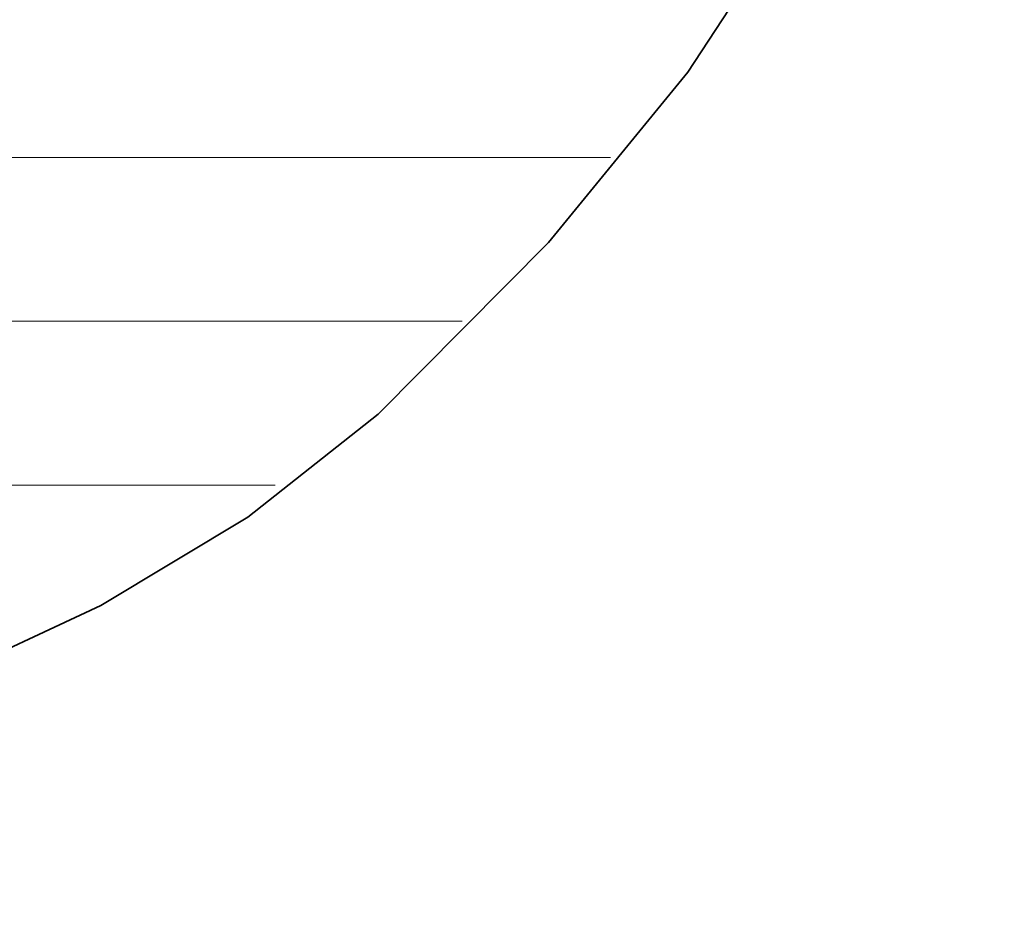
# Model space of a CAD drawing. Units: millimetres. Extents: x 0 to 24042, y 0 to 16800.
# Drawn here: x 16691 to 16775, y 677 to 754 of the extents above; entities that cross this region are included whole.
import ezdxf

# ---------------------------------------------------------------- set-up
doc = ezdxf.new("R2010")
doc.units = ezdxf.units.MM
doc.header["$MEASUREMENT"] = 0
doc.layers.add('(1) Shape lines', color=7, linetype='Continuous', lineweight=35)
doc.layers.add('(9) Sheet', color=7, linetype='Continuous', lineweight=35)

# ---------------------------------------------------------------- blocks, each defined once
blk = doc.blocks.new('HATCH_766_b1672728-e948-448c-831c-5ad94bb2f9de')
at = {"layer": '(1) Shape lines', "color": 0, "lineweight": 9}
for p, q in [((16696.136, 742), (16684.724, 742)), ((16696.83, 728), (16684.724, 728)), ((16697.523, 714), (16684.724, 714))]:
    blk.add_line(p, q, dxfattribs=at)
blk = doc.blocks.new('HATCH_767_467192ef-4c11-4d04-9ab8-a71dcdf344dc')
at = {"layer": '(1) Shape lines', "color": 0, "lineweight": 9}
for p, q in [((16698.032, 742), (16696.136, 742)), ((16698.032, 728), (16696.83, 728)), ((16698.032, 714), (16697.523, 714))]:
    blk.add_line(p, q, dxfattribs=at)
blk = doc.blocks.new('HATCH_770_ac079103-2dcb-4278-9a69-8d3e3e06e231')
at = {"layer": '(1) Shape lines', "color": 0, "lineweight": 9}
for p, q in [((16708.143, 742), (16698.032, 742)), ((16708.797, 728), (16698.032, 728)), ((16709.452, 714), (16698.032, 714))]:
    blk.add_line(p, q, dxfattribs=at)
blk = doc.blocks.new('HATCH_771_c15a0105-8df2-477b-9b6c-708964d53f74')
at = {"layer": '(1) Shape lines', "color": 0, "lineweight": 9}
for p, q in [((16709.561, 742), (16708.143, 742)), ((16709.561, 728), (16708.797, 728)), ((16709.561, 714), (16709.452, 714))]:
    blk.add_line(p, q, dxfattribs=at)
blk = doc.blocks.new('HATCH_774_cccbe501-363e-4068-b181-a19932cd6a56')
at = {"layer": '(1) Shape lines', "color": 0, "lineweight": 9}
for p, q in [((16714.915, 742), (16709.561, 742)), ((16715.283, 728), (16709.561, 728)), ((16712.933, 714), (16709.561, 714))]:
    blk.add_line(p, q, dxfattribs=at)
blk = doc.blocks.new('HATCH_775_f26c33dc-bfc8-4d20-88ec-bc5011c68cea')
at = {"layer": '(1) Shape lines', "color": 0, "lineweight": 9}
for p, q in [((16715.602, 742), (16714.915, 742)), ((16715.602, 728), (16715.283, 728))]:
    blk.add_line(p, q, dxfattribs=at)
blk = doc.blocks.new('HATCH_779_08e7cefe-88d9-4b8c-97a9-5027b4554867')
at = {"layer": '(1) Shape lines', "color": 0, "lineweight": 9}
for p, q in [((16721.123, 742), (16715.602, 742)), ((16721.515, 728), (16715.602, 728))]:
    blk.add_line(p, q, dxfattribs=at)
blk = doc.blocks.new('HATCH_780_444f8492-1120-40a7-8d23-3b0b83093252')
at = {"layer": '(1) Shape lines', "color": 0, "lineweight": 9}
for p, q in [((16721.737, 742), (16721.123, 742)), ((16721.737, 728), (16721.515, 728))]:
    blk.add_line(p, q, dxfattribs=at)
blk = doc.blocks.new('HATCH_785_68c9b12d-e958-4e1f-ade1-d55a1ea989a4')
at = {"layer": '(1) Shape lines', "color": 0, "lineweight": 9}
for p, q in [((16741.607, 742), (16721.737, 742)), ((16728.916, 728), (16721.737, 728))]:
    blk.add_line(p, q, dxfattribs=at)
blk = doc.blocks.new('GROUP_0_315d56d4-bbc3-452a-b830-58b8675b5c28')
at = {"layer": '(9) Sheet', "color": 7, "linetype": 'Continuous', "lineweight": 35, "ltscale": 40}
blk.add_lwpolyline([(16559.255, 676.652), (16581.843, 677.322), (16609.375, 679.594), (16639.491, 684.236), (16669.83, 692.018), (16684.346, 697.328), (16698.032, 703.71), (16710.594, 711.262), (16721.737, 720.08), (16736.308, 734.722), (16748.219, 749.294), (16757.674, 763.718), (16764.878, 777.916), (16770.035, 791.808), (16773.349, 805.316), (16775.025, 818.362), (16775.267, 830.868), (16774.279, 842.753), (16772.266, 853.941), (16765.981, 873.908), (16758.047, 890.14), (16750.097, 902.009)], dxfattribs=at)
at = {"layer": '(1) Shape lines', "color": 154, "linetype": 'ByBlock'}
for name in ['HATCH_766_b1672728-e948-448c-831c-5ad94bb2f9de', 'HATCH_767_467192ef-4c11-4d04-9ab8-a71dcdf344dc', 'HATCH_770_ac079103-2dcb-4278-9a69-8d3e3e06e231', 'HATCH_771_c15a0105-8df2-477b-9b6c-708964d53f74', 'HATCH_774_cccbe501-363e-4068-b181-a19932cd6a56', 'HATCH_775_f26c33dc-bfc8-4d20-88ec-bc5011c68cea', 'HATCH_779_08e7cefe-88d9-4b8c-97a9-5027b4554867', 'HATCH_780_444f8492-1120-40a7-8d23-3b0b83093252', 'HATCH_785_68c9b12d-e958-4e1f-ade1-d55a1ea989a4']:
    blk.add_blockref(name, (0, 0), dxfattribs=at)

msp = doc.modelspace()

# ---------------------------------------------------------------- block references
at = {"color": 7, "linetype": 'ByBlock'}
msp.add_blockref('GROUP_0_315d56d4-bbc3-452a-b830-58b8675b5c28', (0, 0), dxfattribs=at)

doc.saveas('drawing.dxf')
